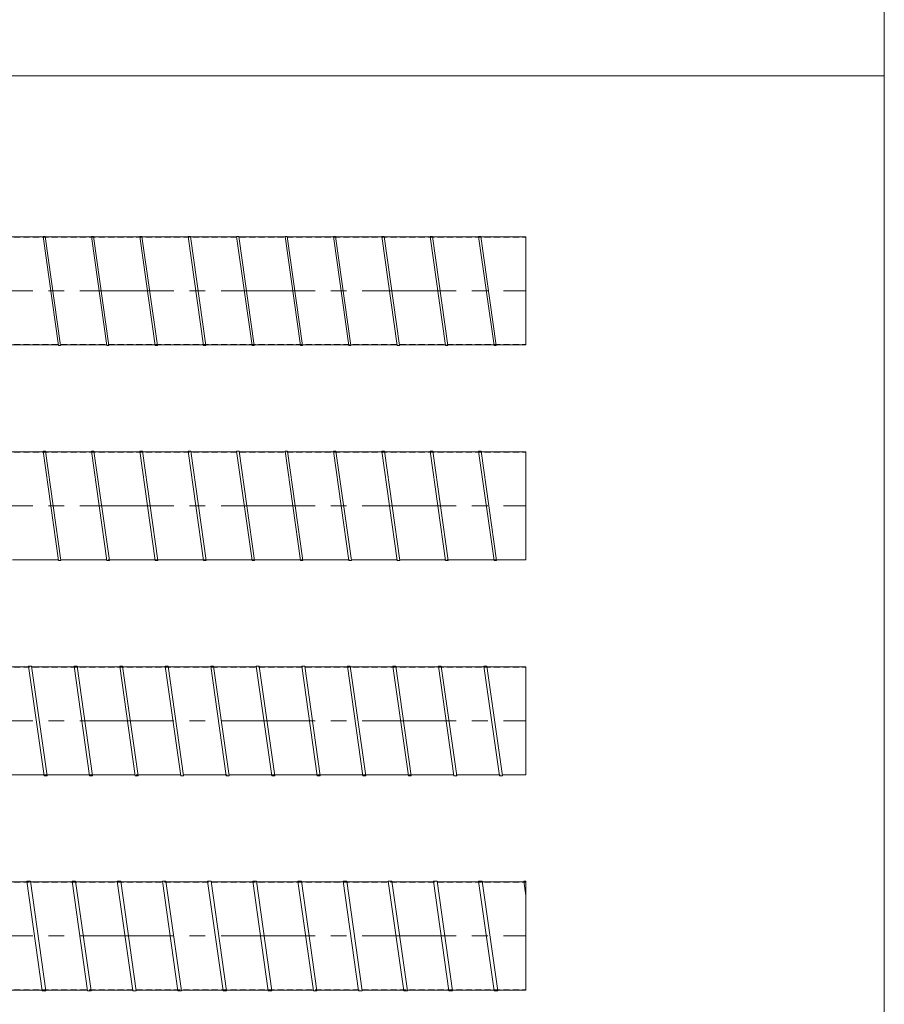
# Model space of a CAD drawing. Units: millimetres. Extents: x -21992 to -13992, y -61300 to -18000.
# Drawn here: x -16403 to -13992, y -42491 to -39743 of the extents above; entities that cross this region are included whole.
import ezdxf

# ---------------------------------------------------------------- set-up
doc = ezdxf.new("R2010")
doc.units = ezdxf.units.MM
doc.header["$LTSCALE"] = 350
doc.linetypes.add('CENTER2', pattern=[1.125, 0.75, -0.125, 0.125, -0.125])
doc.linetypes.add('DASHED2', pattern=[0.375, 0.25, -0.125])
for name, color, linetype, lineweight in [('04-ダクトセンター', 1, 'CENTER2', 5), ('05-ダクト外線', 4, 'Continuous', 13), ('06-ダクト内線', 6, 'DASHED2', 9), ('シンボル', 7, 'Continuous', 5)]:
    doc.layers.add(name, color=color, linetype=linetype, lineweight=lineweight)

msp = doc.modelspace()

# ---------------------------------------------------------------- linework, layer by layer
at = {"layer": '04-ダクトセンター'}
for p, q in [((-18991.9, -40500), (-14991.9, -40500)), ((-18991.9, -41100), (-14991.9, -41100)), ((-18991.9, -41700), (-14991.9, -41700)), ((-18991.9, -42300), (-14991.9, -42300))]:
    msp.add_line(p, q, dxfattribs=at)
at = {"layer": '05-ダクト外線'}
for p, q in [((-16467.1, -40349.5), (-16338.2, -40349.5)), ((-16338.4, -40348), (-16332.3, -40348)), ((-16295.4, -40652), (-16338.4, -40348)), ((-16289.4, -40652), (-16332.3, -40348)), ((-16332.1, -40349.5), (-16203.2, -40349.5)), ((-16203.4, -40348), (-16197.3, -40348)), ((-16160.4, -40652), (-16203.4, -40348)), ((-16154.4, -40652), (-16197.3, -40348)), ((-16197.1, -40349.5), (-16068.2, -40349.5)), ((-16068.4, -40348), (-16062.3, -40348)), ((-16025.4, -40652), (-16068.4, -40348)), ((-16019.4, -40652), (-16062.3, -40348)), ((-16062.1, -40349.5), (-15933.2, -40349.5)), ((-15933.4, -40348), (-15927.3, -40348)), ((-15890.4, -40652), (-15933.4, -40348)), ((-15884.4, -40652), (-15927.3, -40348)), ((-15927.1, -40349.5), (-15798.2, -40349.5)), ((-15798.4, -40348), (-15792.3, -40348)), ((-15755.4, -40652), (-15798.4, -40348)), ((-15749.4, -40652), (-15792.3, -40348)), ((-15792.1, -40349.5), (-15663.2, -40349.5)), ((-15663.4, -40348), (-15657.3, -40348)), ((-15620.4, -40652), (-15663.4, -40348)), ((-15614.4, -40652), (-15657.3, -40348)), ((-15657.1, -40349.5), (-15528.2, -40349.5)), ((-15528.4, -40348), (-15522.3, -40348)), ((-15485.4, -40652), (-15528.4, -40348)), ((-15479.4, -40652), (-15522.3, -40348)), ((-15522.1, -40349.5), (-15393.2, -40349.5)), ((-15393.4, -40348), (-15387.3, -40348)), ((-15350.4, -40652), (-15393.4, -40348)), ((-15344.4, -40652), (-15387.3, -40348)), ((-15387.1, -40349.5), (-15258.2, -40349.5)), ((-15258.4, -40348), (-15252.3, -40348)), ((-15215.4, -40652), (-15258.4, -40348)), ((-15209.4, -40652), (-15252.3, -40348)), ((-15252.1, -40349.5), (-15123.2, -40349.5)), ((-15123.4, -40348), (-15117.3, -40348)), ((-15080.4, -40652), (-15123.4, -40348)), ((-15074.4, -40652), (-15117.3, -40348)), ((-15117.1, -40349.5), (-14991.9, -40349.5)), ((-14991.9, -40349.5), (-14991.9, -40650.5)), ((-16424.6, -40650.5), (-16295.6, -40650.5)), ((-16295.4, -40652), (-16289.4, -40652)), ((-16289.6, -40650.5), (-16160.6, -40650.5)), ((-16160.4, -40652), (-16154.4, -40652)), ((-16154.6, -40650.5), (-16025.6, -40650.5)), ((-16025.4, -40652), (-16019.4, -40652)), ((-16019.6, -40650.5), (-15890.6, -40650.5)), ((-15890.4, -40652), (-15884.4, -40652)), ((-15884.6, -40650.5), (-15755.6, -40650.5)), ((-15755.4, -40652), (-15749.4, -40652)), ((-15749.6, -40650.5), (-15620.6, -40650.5)), ((-15620.4, -40652), (-15614.4, -40652)), ((-15614.6, -40650.5), (-15485.6, -40650.5)), ((-15485.4, -40652), (-15479.4, -40652)), ((-15479.6, -40650.5), (-15350.6, -40650.5)), ((-15350.4, -40652), (-15344.4, -40652)), ((-15344.6, -40650.5), (-15215.6, -40650.5)), ((-15215.4, -40652), (-15209.4, -40652)), ((-15209.6, -40650.5), (-15080.6, -40650.5)), ((-15080.4, -40652), (-15074.4, -40652)), ((-15074.6, -40650.5), (-14991.9, -40650.5)), ((-16466.1, -40949.4), (-16338.2, -40949.4)), ((-16338.4, -40947.6), (-16331.3, -40947.6)), ((-16295.4, -41252.4), (-16338.4, -40947.6)), ((-16288.3, -41252.4), (-16331.3, -40947.6)), ((-16331.1, -40949.4), (-16203.2, -40949.4)), ((-16203.4, -40947.6), (-16196.3, -40947.6)), ((-16160.4, -41252.4), (-16203.4, -40947.6)), ((-16153.3, -41252.4), (-16196.3, -40947.6)), ((-16196.1, -40949.4), (-16068.2, -40949.4)), ((-16068.4, -40947.6), (-16061.3, -40947.6)), ((-16025.4, -41252.4), (-16068.4, -40947.6)), ((-16018.3, -41252.4), (-16061.3, -40947.6)), ((-16061.1, -40949.4), (-15933.2, -40949.4)), ((-15933.4, -40947.6), (-15926.3, -40947.6)), ((-15890.4, -41252.4), (-15933.4, -40947.6)), ((-15883.3, -41252.4), (-15926.3, -40947.6)), ((-15926.1, -40949.4), (-15798.2, -40949.4)), ((-15798.4, -40947.6), (-15791.3, -40947.6)), ((-15755.4, -41252.4), (-15798.4, -40947.6)), ((-15748.3, -41252.4), (-15791.3, -40947.6)), ((-15791.1, -40949.4), (-15663.2, -40949.4)), ((-15663.4, -40947.6), (-15656.3, -40947.6)), ((-15620.4, -41252.4), (-15663.4, -40947.6)), ((-15613.3, -41252.4), (-15656.3, -40947.6)), ((-15656.1, -40949.4), (-15528.2, -40949.4)), ((-15528.4, -40947.6), (-15521.3, -40947.6)), ((-15485.4, -41252.4), (-15528.4, -40947.6)), ((-15478.3, -41252.4), (-15521.3, -40947.6)), ((-15521.1, -40949.4), (-15393.2, -40949.4)), ((-15393.4, -40947.6), (-15386.3, -40947.6)), ((-15350.4, -41252.4), (-15393.4, -40947.6)), ((-15343.3, -41252.4), (-15386.3, -40947.6)), ((-15386.1, -40949.4), (-15258.2, -40949.4)), ((-15258.4, -40947.6), (-15251.3, -40947.6)), ((-15215.4, -41252.4), (-15258.4, -40947.6)), ((-15208.3, -41252.4), (-15251.3, -40947.6)), ((-15251.1, -40949.4), (-15123.2, -40949.4)), ((-15123.4, -40947.6), (-15116.3, -40947.6)), ((-15080.4, -41252.4), (-15123.4, -40947.6)), ((-15073.3, -41252.4), (-15116.3, -40947.6)), ((-15116.1, -40949.4), (-14991.9, -40949.4)), ((-14991.9, -40949.4), (-14991.9, -41250.6)), ((-16423.6, -41250.6), (-16295.6, -41250.6)), ((-16295.4, -41252.4), (-16288.3, -41252.4)), ((-16288.6, -41250.6), (-16160.6, -41250.6)), ((-16160.4, -41252.4), (-16153.3, -41252.4)), ((-16153.6, -41250.6), (-16025.6, -41250.6)), ((-16025.4, -41252.4), (-16018.3, -41252.4)), ((-16018.6, -41250.6), (-15890.6, -41250.6)), ((-15890.4, -41252.4), (-15883.3, -41252.4)), ((-15883.6, -41250.6), (-15755.6, -41250.6)), ((-15755.4, -41252.4), (-15748.3, -41252.4)), ((-15748.6, -41250.6), (-15620.6, -41250.6)), ((-15620.4, -41252.4), (-15613.3, -41252.4)), ((-15613.6, -41250.6), (-15485.6, -41250.6)), ((-15485.4, -41252.4), (-15478.3, -41252.4)), ((-15478.6, -41250.6), (-15350.6, -41250.6)), ((-15350.4, -41252.4), (-15343.3, -41252.4)), ((-15343.6, -41250.6), (-15215.6, -41250.6)), ((-15215.4, -41252.4), (-15208.3, -41252.4)), ((-15208.6, -41250.6), (-15080.6, -41250.6)), ((-15080.4, -41252.4), (-15073.3, -41252.4)), ((-15073.6, -41250.6), (-14991.9, -41250.6)), ((-16497.1, -41549.2), (-16378.2, -41549.2)), ((-16378.5, -41546.8), (-16370.5, -41546.8)), ((-16335.3, -41853.2), (-16378.5, -41546.8)), ((-16327.2, -41853.2), (-16370.5, -41546.8)), ((-16370.1, -41549.2), (-16251.2, -41549.2)), ((-16251.5, -41546.8), (-16243.5, -41546.8)), ((-16208.3, -41853.2), (-16251.5, -41546.8)), ((-16200.2, -41853.2), (-16243.5, -41546.8)), ((-16243.1, -41549.2), (-16124.2, -41549.2)), ((-16124.5, -41546.8), (-16116.5, -41546.8)), ((-16081.3, -41853.2), (-16124.5, -41546.8)), ((-16073.2, -41853.2), (-16116.5, -41546.8)), ((-16116.1, -41549.2), (-15997.2, -41549.2)), ((-15997.5, -41546.8), (-15989.5, -41546.8)), ((-15954.3, -41853.2), (-15997.5, -41546.8)), ((-15946.2, -41853.2), (-15989.5, -41546.8)), ((-15989.1, -41549.2), (-15870.2, -41549.2)), ((-15870.5, -41546.8), (-15862.5, -41546.8)), ((-15827.3, -41853.2), (-15870.5, -41546.8)), ((-15819.2, -41853.2), (-15862.5, -41546.8)), ((-15862.1, -41549.2), (-15743.2, -41549.2)), ((-15743.5, -41546.8), (-15735.5, -41546.8)), ((-15700.3, -41853.2), (-15743.5, -41546.8)), ((-15692.2, -41853.2), (-15735.5, -41546.8)), ((-15735.1, -41549.2), (-15616.2, -41549.2)), ((-15616.5, -41546.8), (-15608.5, -41546.8)), ((-15573.3, -41853.2), (-15616.5, -41546.8)), ((-15565.2, -41853.2), (-15608.5, -41546.8)), ((-15608.1, -41549.2), (-15489.2, -41549.2)), ((-15489.5, -41546.8), (-15481.5, -41546.8)), ((-15446.3, -41853.2), (-15489.5, -41546.8)), ((-15438.2, -41853.2), (-15481.5, -41546.8)), ((-15481.1, -41549.2), (-15362.2, -41549.2)), ((-15362.5, -41546.8), (-15354.5, -41546.8)), ((-15319.3, -41853.2), (-15362.5, -41546.8)), ((-15311.2, -41853.2), (-15354.5, -41546.8)), ((-15354.1, -41549.2), (-15235.2, -41549.2)), ((-15235.5, -41546.8), (-15227.5, -41546.8)), ((-15192.3, -41853.2), (-15235.5, -41546.8)), ((-15184.2, -41853.2), (-15227.5, -41546.8)), ((-15227.1, -41549.2), (-15108.2, -41549.2)), ((-15108.5, -41546.8), (-15100.5, -41546.8)), ((-15065.3, -41853.2), (-15108.5, -41546.8)), ((-15057.2, -41853.2), (-15100.5, -41546.8)), ((-15100.1, -41549.2), (-14991.9, -41549.2)), ((-14991.9, -41549.2), (-14991.9, -41850.8)), ((-16454.5, -41850.8), (-16335.6, -41850.8)), ((-16335.3, -41853.2), (-16327.2, -41853.2)), ((-16327.5, -41850.8), (-16208.6, -41850.8)), ((-16208.3, -41853.2), (-16200.2, -41853.2)), ((-16200.5, -41850.8), (-16081.6, -41850.8)), ((-16081.3, -41853.2), (-16073.2, -41853.2)), ((-16073.5, -41850.8), (-15954.6, -41850.8)), ((-15954.3, -41853.2), (-15946.2, -41853.2)), ((-15946.5, -41850.8), (-15827.6, -41850.8)), ((-15827.3, -41853.2), (-15819.2, -41853.2)), ((-15819.5, -41850.8), (-15700.6, -41850.8)), ((-15700.3, -41853.2), (-15692.2, -41853.2)), ((-15692.5, -41850.8), (-15573.6, -41850.8)), ((-15573.3, -41853.2), (-15565.2, -41853.2)), ((-15565.5, -41850.8), (-15446.6, -41850.8)), ((-15446.3, -41853.2), (-15438.2, -41853.2)), ((-15438.5, -41850.8), (-15319.6, -41850.8)), ((-15319.3, -41853.2), (-15311.2, -41853.2)), ((-15311.5, -41850.8), (-15192.6, -41850.8)), ((-15192.3, -41853.2), (-15184.2, -41853.2)), ((-15184.5, -41850.8), (-15065.6, -41850.8)), ((-15065.3, -41853.2), (-15057.2, -41853.2)), ((-15057.5, -41850.8), (-14991.9, -41850.8)), ((-16499.1, -42149), (-16383.2, -42149)), ((-16383.5, -42146.8), (-16373.4, -42146.8)), ((-16340.3, -42453.2), (-16383.5, -42146.8)), ((-16330.2, -42453.2), (-16373.4, -42146.8)), ((-16373.1, -42149), (-16257.2, -42149)), ((-16257.5, -42146.8), (-16247.4, -42146.8)), ((-16214.3, -42453.2), (-16257.5, -42146.8)), ((-16204.2, -42453.2), (-16247.4, -42146.8)), ((-16247.1, -42149), (-16131.2, -42149)), ((-16131.5, -42146.8), (-16121.4, -42146.8)), ((-16088.3, -42453.2), (-16131.5, -42146.8)), ((-16078.2, -42453.2), (-16121.4, -42146.8)), ((-16121.1, -42149), (-16005.2, -42149)), ((-16005.5, -42146.8), (-15995.4, -42146.8)), ((-15962.3, -42453.2), (-16005.5, -42146.8)), ((-15952.2, -42453.2), (-15995.4, -42146.8)), ((-15995.1, -42149), (-15879.2, -42149)), ((-15879.5, -42146.8), (-15869.4, -42146.8)), ((-15836.3, -42453.2), (-15879.5, -42146.8)), ((-15826.2, -42453.2), (-15869.4, -42146.8)), ((-15869.1, -42149), (-15753.2, -42149)), ((-15753.5, -42146.8), (-15743.4, -42146.8)), ((-15710.3, -42453.2), (-15753.5, -42146.8)), ((-15700.2, -42453.2), (-15743.4, -42146.8)), ((-15743.1, -42149), (-15627.2, -42149)), ((-15627.5, -42146.8), (-15617.4, -42146.8)), ((-15584.3, -42453.2), (-15627.5, -42146.8)), ((-15574.2, -42453.2), (-15617.4, -42146.8)), ((-15617.1, -42149), (-15501.2, -42149)), ((-15501.5, -42146.8), (-15491.4, -42146.8)), ((-15458.3, -42453.2), (-15501.5, -42146.8)), ((-15448.2, -42453.2), (-15491.4, -42146.8)), ((-15491.1, -42149), (-15375.2, -42149)), ((-15375.5, -42146.8), (-15365.4, -42146.8)), ((-15332.3, -42453.2), (-15375.5, -42146.8)), ((-15322.2, -42453.2), (-15365.4, -42146.8)), ((-15365.1, -42149), (-15249.2, -42149)), ((-15249.5, -42146.8), (-15239.4, -42146.8)), ((-15206.3, -42453.2), (-15249.5, -42146.8)), ((-15196.2, -42453.2), (-15239.4, -42146.8)), ((-15239.1, -42149), (-15123.2, -42149)), ((-15123.5, -42146.8), (-15113.4, -42146.8)), ((-15080.3, -42453.2), (-15123.5, -42146.8)), ((-15070.2, -42453.2), (-15113.4, -42146.8)), ((-15113.1, -42149), (-14997.2, -42149)), ((-14997.5, -42146.8), (-14991.9, -42146.8)), ((-14991.9, -42186.7), (-14997.5, -42146.8)), ((-14991.9, -42146.8), (-14991.9, -42451)), ((-16456.5, -42451), (-16340.6, -42451)), ((-16340.3, -42453.2), (-16330.2, -42453.2)), ((-16330.5, -42451), (-16214.6, -42451)), ((-16214.3, -42453.2), (-16204.2, -42453.2)), ((-16204.5, -42451), (-16088.6, -42451)), ((-16088.3, -42453.2), (-16078.2, -42453.2)), ((-16078.5, -42451), (-15962.6, -42451)), ((-15962.3, -42453.2), (-15952.2, -42453.2)), ((-15952.5, -42451), (-15836.6, -42451)), ((-15836.3, -42453.2), (-15826.2, -42453.2)), ((-15826.5, -42451), (-15710.6, -42451)), ((-15710.3, -42453.2), (-15700.2, -42453.2)), ((-15700.5, -42451), (-15584.6, -42451)), ((-15584.3, -42453.2), (-15574.2, -42453.2)), ((-15574.5, -42451), (-15458.6, -42451)), ((-15458.3, -42453.2), (-15448.2, -42453.2)), ((-15448.5, -42451), (-15332.6, -42451)), ((-15332.3, -42453.2), (-15322.2, -42453.2)), ((-15322.5, -42451), (-15206.6, -42451)), ((-15206.3, -42453.2), (-15196.2, -42453.2)), ((-15196.5, -42451), (-15080.6, -42451)), ((-15080.3, -42453.2), (-15070.2, -42453.2)), ((-15070.5, -42451), (-14991.9, -42451))]:
    msp.add_line(p, q, dxfattribs=at)
at = {"layer": '06-ダクト内線', "color": 242, "linetype": 'DASHED2', "ltscale": 0.2}
for p, q in [((-18991.9, -40350), (-14991.9, -40350)), ((-18991.9, -40650), (-14991.9, -40650))]:
    msp.add_line(p, q, dxfattribs=at)
at = {"layer": '06-ダクト内線', "linetype": 'DASHED2', "ltscale": 0.2}
for p, q in [((-18991.9, -40950), (-14991.9, -40950)), ((-18991.9, -41250), (-14991.9, -41250))]:
    msp.add_line(p, q, dxfattribs=at)
at = {"layer": '06-ダクト内線', "color": 20, "linetype": 'DASHED2', "ltscale": 0.2}
for p, q in [((-18991.9, -41550), (-14991.9, -41550)), ((-18991.9, -41850), (-14991.9, -41850))]:
    msp.add_line(p, q, dxfattribs=at)
at = {"layer": '06-ダクト内線', "color": 54, "linetype": 'DASHED2', "ltscale": 0.2}
for p, q in [((-18991.9, -42150), (-14991.9, -42150)), ((-18991.9, -42450), (-14991.9, -42450))]:
    msp.add_line(p, q, dxfattribs=at)
at = {"layer": 'シンボル'}
for p, q in [((-13991.9, -18000), (-13991.9, -61300)), ((-21991.9, -39900), (-13991.9, -39900))]:
    msp.add_line(p, q, dxfattribs=at)

doc.saveas('drawing.dxf')
